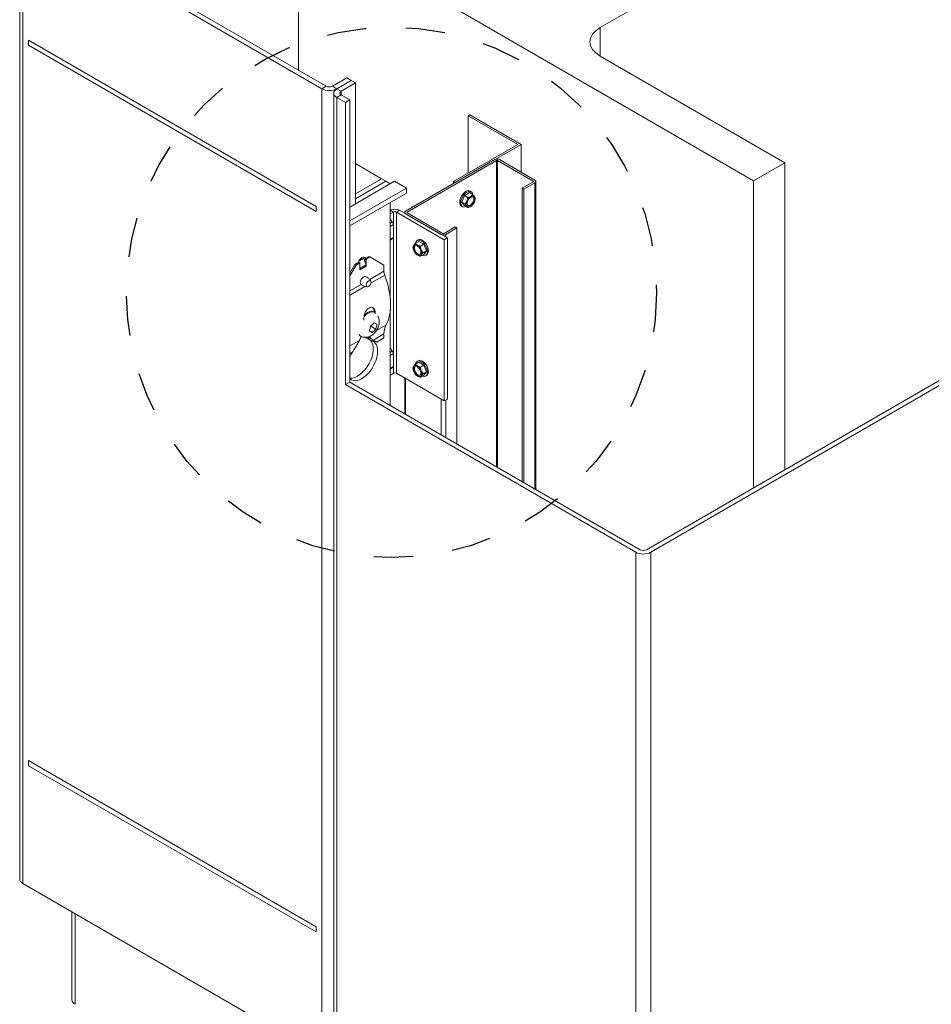
# Model space of a CAD drawing. Units: inches. Extents: x 3 to 104, y 3 to 12.
# Drawn here: x 22 to 24, y 7 to 9 of the extents above; entities that cross this region are included whole.
import ezdxf

# ---------------------------------------------------------------- set-up
doc = ezdxf.new("R2010")
doc.units = ezdxf.units.IN
doc.header["$MEASUREMENT"] = 0
doc.linetypes.add('PHANTOM', pattern=[2.5, 1.25, -0.25, 0.25, -0.25, 0.25, -0.25])
doc.layers.get('0').update_dxf_attribs({"linetype": 'CONTINUOUS'})
doc.layers.add('DETAIL', color=1, linetype='CONTINUOUS')
doc.layers.add('SECTION', color=253, linetype='PHANTOM')

# ---------------------------------------------------------------- blocks, each defined once
blk = doc.blocks.new('A$Cca2ea0e3')
at = {"color": 0, "linetype": 'Continuous', "lineweight": 0, "extrusion": (5.55112e-17, 0.816497, 0.57735)}
for p, q in [((-5.269, 15.238), (1.693, 19.257)), ((-17.035, -2.011), (-17.035, 17.585)), ((-16.972, 17.498), (-16.972, -2.098)), ((-16.972, 17.498), (-10.913, 13.999)), ((-10.824, 14.05), (-16.884, 17.549)), ((-11.385, 14.374), (-11.385, 17.462)), ((-11.385, 17.462), (-2.16, 12.136)), ((-5.269, 14.659), (-5.269, 15.238)), ((-11.026, 11.615), (-16.859, 14.983)), ((-16.859, 14.881), (-16.859, 14.983)), ((-16.859, 14.881), (-11.026, 11.513)), ((-1.529, 12.5), (-5.269, 14.659)), ((-10.407, 14.217), (-10.697, 14.05)), ((-10.608, 13.999), (-10.319, 14.166)), ((-10.319, 14.166), (-10.608, 13.999)), ((-10.319, 14.166), (-10.407, 14.217)), ((-10.23, 14.115), (-10.319, 14.166)), ((-10.824, 14.05), (-10.913, 13.999)), ((-10.913, 13.999), (-10.913, -5.597)), ((-10.697, 14.05), (-10.608, 13.999)), ((-10.52, 13.948), (-10.608, 13.999)), ((-10.52, 13.948), (-10.23, 14.115)), ((-10.23, 11.666), (-10.23, 14.115)), ((-10.671, -5.685), (-10.671, 13.911)), ((-10.52, 13.874), (-10.608, 13.823)), ((-10.608, 13.823), (-10.608, -5.773)), ((-10.608, 13.823), (-10.432, 13.721)), ((-10.52, 13.874), (-10.52, 13.948)), ((-10.343, 13.772), (-10.52, 13.874)), ((-10.432, 13.721), (-10.343, 13.772)), ((-10.343, 13.772), (-10.343, 8.057)), ((-10.432, 8.006), (-10.432, 13.721)), ((-7.912, 13.472), (-7.946, 13.453)), ((-7.946, 12.29), (-7.946, 13.453)), ((-7.946, 13.453), (-6.939, 12.871)), ((-6.871, 12.871), (-7.912, 13.472)), ((-6.939, 12.871), (-8.241, 12.119)), ((-8.207, 12.099), (-6.871, 12.871)), ((-6.871, 12.307), (-6.871, 12.871)), ((-10.23, 12.482), (-9.7, 12.176)), ((-7.405, 12.563), (-9.213, 11.519)), ((-9.179, 11.499), (-7.37, 12.543)), ((-7.37, 6.34), (-7.37, 12.543)), ((-7.348, 12.543), (-6.625, 12.126)), ((-7.348, 6.327), (-7.348, 12.543)), ((-6.591, 12.145), (-7.313, 12.563)), ((-2.16, 12.136), (-1.529, 12.5)), ((-1.529, 6.279), (-1.529, 12.5)), ((-9.7, 12.176), (-10.23, 11.87)), ((-10.23, 11.87), (-9.7, 12.176)), ((-9.7, 12.176), (-9.611, 12.125)), ((-10.343, 11.6), (-9.435, 12.125)), ((-10.343, 11.323), (-9.194, 11.986)), ((-9.611, 12.125), (-10.23, 11.768)), ((-10.23, 11.768), (-9.611, 12.125)), ((-9.523, 12.074), (-10.23, 11.666)), ((-9.611, 12.125), (-9.523, 12.074)), ((-9.435, 12.125), (-9.194, 11.986)), ((-9.194, 11.986), (-9.194, 11.884)), ((-8.241, 12.08), (-8.241, 12.119)), ((-8.241, 12.119), (-8.207, 12.099)), ((-6.625, 12.113), (-6.851, 11.982)), ((-6.851, 6.04), (-6.851, 11.982)), ((-6.851, 11.982), (-6.816, 11.962)), ((-6.816, 11.962), (-6.591, 12.093)), ((-6.625, 12.113), (-6.625, 12.126)), ((-6.591, 5.89), (-6.591, 12.093)), ((-6.572, 5.879), (-6.572, 12.119)), ((-2.16, 5.915), (-2.16, 12.136)), ((-9.194, 11.884), (-10.343, 11.221)), ((-8.073, 11.703), (-8.022, 11.835)), ((-8.022, 11.835), (-7.92, 11.894)), ((-8.022, 11.835), (-7.955, 11.796)), ((-7.92, 11.894), (-7.853, 11.855)), ((-7.884, 11.913), (-7.906, 11.925)), ((-6.816, 6.021), (-6.816, 11.962)), ((-11.026, 11.615), (-11.026, 11.513)), ((-9.523, 11.694), (-9.523, 9.733)), ((-8.058, 11.611), (-8.08, 11.624)), ((-8.073, 11.703), (-8.007, 11.664)), ((-8.022, 11.631), (-8.073, 11.703)), ((-8.022, 11.631), (-7.955, 11.592)), ((-9.52, 11.537), (-9.523, 11.535)), ((-9.523, 11.462), (-9.456, 11.5)), ((-9.456, 11.5), (-9.52, 11.537)), ((-9.456, 8.234), (-9.456, 11.5)), ((-9.399, 11.5), (-9.336, 11.537)), ((-9.399, 8.234), (-9.399, 11.5)), ((-9.399, 11.5), (-8.431, 10.941)), ((-8.367, 10.978), (-9.336, 11.537)), ((-9.232, 11.477), (-9.232, 11.493)), ((-9.213, 11.466), (-8.49, 11.049)), ((-9.179, 11.486), (-9.179, 11.499)), ((-8.456, 11.069), (-9.179, 11.486)), ((-10.343, 11.221), (-10.343, 11.323)), ((-9.507, 11.34), (-9.523, 11.331)), ((-9.482, 11.294), (-9.523, 11.27)), ((-9.523, 11.209), (-9.457, 11.247)), ((-9.457, 10.985), (-9.457, 11.247)), ((-8.207, 11.199), (-8.433, 11.069)), ((-8.399, 11.049), (-8.173, 11.179)), ((-8.173, 11.179), (-8.207, 11.199)), ((-8.173, 6.804), (-8.173, 11.179)), ((-9.457, 10.985), (-9.523, 10.947)), ((-8.367, 10.978), (-8.431, 10.941)), ((-8.399, 10.996), (-8.399, 11.049)), ((-8.367, 7.712), (-8.367, 10.978)), ((-9.523, 10.933), (-9.466, 10.966)), ((-8.945, 10.907), (-9.012, 10.868)), ((-8.945, 10.907), (-9.012, 10.868)), ((-8.981, 10.926), (-8.96, 10.939)), ((-8.981, 10.926), (-8.96, 10.939)), ((-8.945, 10.907), (-8.843, 10.848)), ((-8.945, 10.907), (-8.843, 10.848)), ((-8.843, 10.848), (-8.91, 10.809)), ((-8.843, 10.848), (-8.91, 10.809)), ((-8.843, 10.848), (-8.792, 10.716)), ((-8.843, 10.848), (-8.792, 10.716)), ((-8.431, 10.941), (-8.431, 7.675)), ((-9.957, 10.603), (-10.031, 10.56)), ((-9.935, 10.591), (-10.01, 10.548)), ((-9.957, 10.603), (-9.935, 10.591)), ((-9.935, 10.591), (-9.652, 10.428)), ((-8.843, 10.644), (-8.91, 10.605)), ((-8.843, 10.644), (-8.91, 10.605)), ((-8.792, 10.716), (-8.859, 10.678)), ((-8.792, 10.716), (-8.859, 10.678)), ((-8.792, 10.716), (-8.843, 10.644)), ((-8.792, 10.716), (-8.843, 10.644)), ((-8.807, 10.625), (-8.786, 10.637)), ((-8.807, 10.625), (-8.786, 10.637)), ((-10.239, 10.44), (-10.343, 10.26)), ((-10.343, 10.211), (-10.218, 10.428)), ((-10.164, 10.483), (-10.239, 10.44)), ((-10.218, 10.428), (-10.239, 10.44)), ((-10.143, 10.471), (-10.218, 10.428)), ((-10.143, 10.471), (-10.164, 10.483)), ((-10.162, 10.503), (-10.058, 10.563)), ((-10.154, 10.519), (-10.077, 10.563)), ((-10.143, 10.327), (-10.143, 10.471)), ((-10.143, 10.357), (-10.015, 10.431)), ((-10.01, 10.404), (-10.143, 10.328)), ((-10.077, 10.563), (-10.058, 10.563)), ((-10.058, 10.563), (-10.015, 10.431)), ((-10.031, 10.481), (-10.031, 10.56)), ((-10.031, 10.56), (-10.01, 10.548)), ((-10.01, 10.548), (-10.01, 10.404)), ((-10.01, 10.404), (-10.01, 10.404)), ((-10.01, 10.404), (-10.01, 10.404)), ((-10.01, 10.404), (-10.01, 10.404)), ((-9.652, 10.301), (-9.652, 10.428)), ((-10.143, 10.328), (-10.143, 10.328)), ((-10.143, 10.328), (-10.143, 10.327)), ((-10.143, 10.328), (-10.143, 10.327)), ((-10.143, 10.327), (-10.143, 10.327)), ((-9.94, 10.134), (-9.652, 10.301)), ((-9.914, 10.064), (-9.637, 10.224)), ((-10.343, 9.902), (-10.114, 10.034)), ((-10.343, 9.816), (-10.036, 9.994)), ((-10.033, 9.436), (-10.038, 9.438)), ((-9.831, 9.486), (-9.852, 9.498)), ((-9.523, 9.528), (-9.523, 7.583)), ((-9.919, 9.19), (-9.925, 9.184)), ((-9.918, 9.197), (-9.919, 9.19)), ((-9.814, 9.129), (-9.919, 9.19)), ((-9.804, 9.1), (-9.612, 9.21)), ((-4.333, 4.66), (3.647, 9.267)), ((3.735, 9.216), (-4.245, 4.609)), ((-9.889, 9.062), (-9.944, 9.094)), ((-9.866, 8.908), (-9.652, 9.031)), ((-9.652, 8.95), (-9.652, 9.031)), ((-10.343, 8.788), (-10.15, 8.9)), ((-10.032, 8.962), (-9.943, 8.911)), ((-9.914, 8.935), (-9.935, 8.948)), ((-9.914, 8.935), (-9.866, 8.908)), ((-9.866, 8.908), (-9.796, 8.867)), ((-9.652, 8.95), (-9.796, 8.867)), ((-10.343, 8.568), (-10.288, 8.664)), ((-10.343, 8.632), (-10.288, 8.664)), ((-9.507, 8.727), (-9.523, 8.718)), ((-9.523, 8.657), (-9.482, 8.68)), ((-9.523, 8.596), (-9.457, 8.634)), ((-9.457, 8.372), (-9.457, 8.634)), ((-8.945, 8.457), (-9.012, 8.419)), ((-8.945, 8.457), (-9.012, 8.419)), ((-8.981, 8.477), (-8.96, 8.489)), ((-8.981, 8.477), (-8.96, 8.489)), ((-8.945, 8.457), (-8.843, 8.399)), ((-8.945, 8.457), (-8.843, 8.399)), ((-8.843, 8.399), (-8.91, 8.36)), ((-8.843, 8.399), (-8.91, 8.36)), ((-8.843, 8.399), (-8.792, 8.267)), ((-8.843, 8.399), (-8.792, 8.267)), ((-9.457, 8.372), (-9.523, 8.334)), ((-9.523, 8.32), (-9.466, 8.354)), ((-9.456, 8.234), (-9.523, 8.196)), ((-8.431, 7.675), (-9.399, 8.234)), ((-8.843, 8.194), (-8.91, 8.156)), ((-8.843, 8.194), (-8.91, 8.156)), ((-8.792, 8.267), (-8.859, 8.228)), ((-8.792, 8.267), (-8.859, 8.228)), ((-8.792, 8.267), (-8.843, 8.194)), ((-8.792, 8.267), (-8.843, 8.194)), ((-8.807, 8.175), (-8.786, 8.188)), ((-8.807, 8.175), (-8.786, 8.188)), ((-10.432, 8.006), (-10.343, 8.057)), ((-4.549, 4.609), (-10.432, 8.006)), ((-10.343, 8.057), (-4.46, 4.66)), ((-9.232, 7.415), (-9.232, 8.138)), ((-9.213, 7.404), (-9.213, 8.127)), ((-8.49, 6.987), (-8.49, 7.709)), ((-8.367, 7.712), (-8.431, 7.675)), ((-8.399, 6.934), (-8.399, 7.694)), ((-4.549, 4.609), (-4.549, -9.271)), ((-4.245, 4.609), (-4.245, -9.271)), ((-11.026, -2.98), (-16.859, 0.388)), ((-16.859, 0.286), (-16.859, 0.388)), ((-16.859, 0.286), (-11.026, -3.082)), ((-16.972, -2.098), (-10.913, -5.597)), ((-15.975, -4.46), (-15.975, -2.674)), ((-15.912, -2.711), (-15.912, -4.548)), ((-11.026, -2.98), (-11.026, -3.082))]:
    blk.add_line(p, q, dxfattribs=at)
at = {"color": 0, "linetype": 'Continuous', "lineweight": 0, "extrusion": (1.89995e-16, 1.11022e-16, -1)}
blk.add_arc((8.019, 11.789), 0.217, 210.0001, 225, dxfattribs=at)
at = {"color": 0, "linetype": 'Continuous', "lineweight": 0, "extrusion": (2.34618e-17, 1.66533e-16, -1)}
blk.add_arc((8.847, 10.803), 0.217, 315, 330.0001, dxfattribs=at)
blk.add_arc((8.847, 10.803), 0.217, 315, 330.0001, dxfattribs=at)
at = {"color": 0, "linetype": 'Continuous', "lineweight": 0, "extrusion": (7.8973e-17, 2.22045e-16, -1)}
blk.add_arc((8.847, 8.353), 0.217, 315, 330.0001, dxfattribs=at)
blk.add_arc((8.847, 8.353), 0.217, 315, 330.0001, dxfattribs=at)
at = {"color": 0, "linetype": 'Continuous', "lineweight": 0, "extrusion": (2.26067e-17, -1.66533e-16, -1)}
blk.add_ellipse((-4.767, 14.948), major_axis=(-0.709, 0), ratio=0.57735, start_param=-0.785396, end_param=0.7854, dxfattribs=at)
at = {"color": 0, "linetype": 'Continuous', "lineweight": 0}
for centre, major_axis, ratio, start_param, end_param in [((-10.761, 14.087), (0.215, 0), 0.57735, -2.356196, -0.7854), ((-10.456, 13.911), (-0.215, 0), 0.57735, -0.7854, 0.785396), ((-7.359, 12.536), (-0.0645, 0), 0.57735, -2.356196, -0.7854), ((-6.636, 12.119), (0.0645, 0), 0.57735, -0.7854, 0.785396), ((-7.894, 11.717), (-0.063, -0.108), 0.577352, -2.356194, -1.308997), ((-8.095, 11.796), (0.016, 0.176), 0.788674, -1.921675, -1.50114), ((-8.019, 11.891), (0.177, 0), 0.57735, -1.205934, -0.7854), ((-7.901, 11.722), (0.05, 0.0866), 0.577352, -2.356194, -0.07786), ((-8.019, 11.891), (0.177, 0), 0.57735, -0.7854, -0.364866), ((-7.894, 11.717), (0.063, 0.108), 0.577352, -0.261799, 0.785398), ((-7.894, 11.717), (0.063, 0.108), 0.577352, -1.308997, -0.261799), ((-8.095, 11.796), (0.016, 0.176), 0.788674, -2.342209, -1.921675), ((-8.095, 11.694), (-0.138, 0.111), 0.211325, -2.509677, -2.089142), ((-7.894, 11.717), (-0.063, -0.108), 0.577352, -1.308997, -0.261799), ((-7.894, 11.717), (-0.063, -0.108), 0.577352, -0.261799, 0.785398), ((-8.095, 11.694), (0.138, -0.111), 0.211325, 0.211382, 0.631916), ((-7.901, 11.722), (-0.05, -0.0866), 0.577352, 0.07786, 0.785398), ((-7.894, 11.717), (0.063, 0.108), 0.577352, -2.356194, -1.308997), ((-9.428, 11.484), (-0.13, 0), 0.57735, -2.356196, -0.7854), ((-9.167, 11.493), (-0.0645, 0), 0.57735, -0.7854, 0.785396), ((-9.486, 11.263), (-0.02, 0.0346), 0.57735, -2.356193, -0.910724), ((-9.486, 11.001), (0.02, -0.0346), 0.57735, 0, 0.7854), ((-8.444, 11.075), (0.0645, 0), 0.57735, -2.356196, -0.7854), ((-8.972, 10.731), (-0.062, 0.108), 0.57735, 0.261801, 1.308999), ((-8.972, 10.731), (-0.062, 0.108), 0.57735, 0.261801, 1.308999), ((-8.972, 10.731), (-0.062, 0.108), 0.57735, -0.785396, 0.261801), ((-8.972, 10.731), (-0.062, 0.108), 0.57735, -0.785396, 0.261801), ((-8.964, 10.735), (-0.05, 0.0866), 0.57735, 0.077861, 2.356196), ((-8.964, 10.735), (-0.05, 0.0866), 0.57735, 0.077861, 2.356196), ((-8.847, 10.905), (-0.177, 0), 0.57735, 0.364862, 0.785396), ((-8.847, 10.905), (-0.177, 0), 0.57735, 0.364862, 0.785396), ((-8.847, 10.905), (0.177, 0), 0.57735, -2.356196, -1.935662), ((-8.972, 10.731), (-0.062, 0.108), 0.57735, -1.832594, -0.785396), ((-8.847, 10.905), (0.177, 0), 0.57735, -2.356196, -1.935662), ((-8.972, 10.731), (-0.062, 0.108), 0.57735, -1.832594, -0.785396), ((-8.771, 10.81), (0.016, -0.176), 0.788676, -1.640453, -1.219919), ((-8.771, 10.81), (0.016, -0.176), 0.788676, -1.640453, -1.219919), ((-10.186, 10.54), (0.055, 0.0953), 0.577352, -1.238461, -0.933198), ((-8.972, 10.731), (0.062, -0.108), 0.57735, -1.832594, -0.785396), ((-8.972, 10.731), (0.062, -0.108), 0.57735, -1.832594, -0.785396), ((-8.972, 10.731), (0.062, -0.108), 0.57735, -0.785396, 0.261801), ((-8.972, 10.731), (0.062, -0.108), 0.57735, -0.785396, 0.261801), ((-8.964, 10.735), (0.05, -0.0866), 0.57735, -0.785396, -0.077861), ((-8.964, 10.735), (0.05, -0.0866), 0.57735, -0.785396, -0.077861), ((-8.771, 10.707), (-0.138, -0.111), 0.211326, -0.631914, -0.211379), ((-8.771, 10.707), (-0.138, -0.111), 0.211326, -0.631914, -0.211379), ((-8.771, 10.81), (0.016, -0.176), 0.788676, -1.219919, -0.799384), ((-8.972, 10.731), (0.062, -0.108), 0.57735, 0.261801, 1.308999), ((-8.771, 10.81), (0.016, -0.176), 0.788676, -1.219919, -0.799384), ((-8.972, 10.731), (0.062, -0.108), 0.57735, 0.261801, 1.308999), ((-8.771, 10.707), (-0.138, -0.111), 0.211326, -1.052448, -0.631914), ((-8.771, 10.707), (-0.138, -0.111), 0.211326, -1.052448, -0.631914), ((-10.192, 10.356), (-0.0345, 0.0598), 0.57735, -2.356193, -2.280035), ((-10.068, 10.112), (0.0454, 0.0786), 0.577352, 0.116935, 3.024658), ((-10.459, 10.171), (0.665, -1.152), 0.57735, 0.335612, 1.292619), ((-9.961, 10.051), (0.0347, 0.06), 0.577352, -0.785398, 5.497787), ((-10.77, 9.992), (-0.65, 1.126), 0.57735, -2.352772, -2.32157), ((-10.997, 9.861), (-0.665, 1.152), 0.57735, -2.364924, -2.322352), ((-10.997, 9.861), (0.665, -1.152), 0.57735, 0.335612, 0.43391), ((-10.186, 8.547), (-0.225, -0.39), 0.577352, 0.269476, 2.943889), ((-9.843, 9.085), (-0.1, -0.173), 0.577352, -0.564271, 0.198422), ((-9.479, 8.711), (-0.02, 0.0346), 0.57735, 0.7854, 2.230868), ((-9.486, 8.65), (-0.02, 0.0346), 0.57735, -2.356193, -0.910724), ((-8.972, 8.281), (-0.062, 0.108), 0.57735, -0.785396, 0.261801), ((-8.972, 8.281), (-0.062, 0.108), 0.57735, -0.785396, 0.261801), ((-8.847, 8.455), (-0.177, 0), 0.57735, 0.364862, 0.785396), ((-8.847, 8.455), (-0.177, 0), 0.57735, 0.364862, 0.785396), ((-8.847, 8.455), (0.177, 0), 0.57735, -2.356196, -1.935662), ((-8.972, 8.281), (-0.062, 0.108), 0.57735, -1.832594, -0.785396), ((-8.847, 8.455), (0.177, 0), 0.57735, -2.356196, -1.935662), ((-8.972, 8.281), (-0.062, 0.108), 0.57735, -1.832594, -0.785396), ((-9.486, 8.388), (0.02, -0.0346), 0.57735, 0, 0.7854), ((-9.428, 8.218), (-0.04, 0), 0.57735, -2.356196, -0.7854), ((-8.972, 8.281), (-0.062, 0.108), 0.57735, 0.261801, 1.308999), ((-8.972, 8.281), (-0.062, 0.108), 0.57735, 0.261801, 1.308999), ((-8.972, 8.281), (0.062, -0.108), 0.57735, -1.832594, -0.785396), ((-8.972, 8.281), (0.062, -0.108), 0.57735, -1.832594, -0.785396), ((-8.964, 8.286), (-0.05, 0.0866), 0.57735, 0.077861, 2.356196), ((-8.964, 8.286), (-0.05, 0.0866), 0.57735, 0.077861, 2.356196), ((-8.972, 8.281), (0.062, -0.108), 0.57735, -0.785396, 0.261801), ((-8.972, 8.281), (0.062, -0.108), 0.57735, -0.785396, 0.261801), ((-8.964, 8.286), (0.05, -0.0866), 0.57735, -0.785396, -0.077861), ((-8.964, 8.286), (0.05, -0.0866), 0.57735, -0.785396, -0.077861), ((-8.771, 8.36), (0.016, -0.176), 0.788676, -1.640453, -1.219919), ((-8.771, 8.36), (0.016, -0.176), 0.788676, -1.640453, -1.219919), ((-8.771, 8.258), (-0.138, -0.111), 0.211326, -0.631914, -0.211379), ((-8.771, 8.258), (-0.138, -0.111), 0.211326, -0.631914, -0.211379), ((-8.771, 8.36), (0.016, -0.176), 0.788676, -1.219919, -0.799384), ((-8.972, 8.281), (0.062, -0.108), 0.57735, 0.261801, 1.308999), ((-8.771, 8.36), (0.016, -0.176), 0.788676, -1.219919, -0.799384), ((-8.972, 8.281), (0.062, -0.108), 0.57735, 0.261801, 1.308999), ((-8.771, 8.258), (-0.138, -0.111), 0.211326, -1.052448, -0.631914), ((-8.771, 8.258), (-0.138, -0.111), 0.211326, -1.052448, -0.631914), ((-4.397, 4.697), (0.09, 0), 0.57735, -2.356196, -0.7854), ((-16.82, -2.011), (-0.215, 0), 0.57735, 0, 0.785396), ((-15.76, -4.46), (-0.215, 0), 0.57735, 0, 0.785396)]:
    blk.add_ellipse(centre, major_axis=major_axis, ratio=ratio, start_param=start_param, end_param=end_param, dxfattribs=at)
at = {"color": 0, "linetype": 'Continuous', "lineweight": 0, "extrusion": (-4.38153e-17, -1.11022e-16, -1)}
blk.add_ellipse((-10.761, 14.087), major_axis=(-0.09, 0), ratio=0.57735, start_param=-2.356193, end_param=-0.785396, dxfattribs=at)
at = {"color": 0, "linetype": 'Continuous', "lineweight": 0, "extrusion": (6.67695e-17, -1.66533e-16, -1)}
blk.add_ellipse((-10.456, 13.911), major_axis=(-0.09, 0), ratio=0.57735, start_param=-0.785396, end_param=0.7854, dxfattribs=at)
at = {"color": 0, "linetype": 'Continuous', "lineweight": 0, "extrusion": (-3.62134e-17, 1.66533e-16, -1)}
for centre, major_axis in [((-7.359, 12.536), (0.0161, 0)), ((-8.444, 11.075), (-0.0161, 0))]:
    blk.add_ellipse(centre, major_axis=major_axis, ratio=0.57735, start_param=-2.356193, end_param=-0.785396, dxfattribs=at)
at = {"color": 0, "linetype": 'Continuous', "lineweight": 0, "extrusion": (-4.88776e-17, 1.11022e-16, -1)}
blk.add_ellipse((-6.636, 12.119), major_axis=(0.0161, 0), ratio=0.57735, start_param=-0.785396, end_param=0.7854, dxfattribs=at)
at = {"color": 0, "linetype": 'Continuous', "lineweight": 0, "extrusion": (3.14742e-17, 1.10026e-16, -1)}
blk.add_ellipse((-7.993, 11.775), major_axis=(0.087, 0.151), ratio=0.577352, start_param=-2.356194, end_param=0, dxfattribs=at)
at = {"color": 0, "linetype": 'Continuous', "lineweight": 0, "extrusion": (-1.57103e-16, 2.83e-16, -1)}
blk.add_ellipse((-7.971, 11.762), major_axis=(0.087, 0.151), ratio=0.577352, start_param=-2.356194, end_param=0.656833, dxfattribs=at)
at = {"color": 0, "linetype": 'Continuous', "lineweight": 0, "extrusion": (-1.64541e-16, 1.59097e-16, -1)}
blk.add_ellipse((-7.894, 11.717), major_axis=(0.05, 0.0866), ratio=0.577352, start_param=-3.926991, end_param=2.356194, dxfattribs=at)
at = {"color": 0, "linetype": 'Continuous', "lineweight": 0, "extrusion": (3.74083e-16, 5.53966e-16, -1)}
blk.add_ellipse((-7.942, 11.885), major_axis=(0.138, -0.111), ratio=0.211325, start_param=-1.05245, end_param=-0.631916, dxfattribs=at)
at = {"color": 0, "linetype": 'Continuous', "lineweight": 0, "extrusion": (3.91056e-16, 3.97877e-16, -1)}
blk.add_ellipse((-7.942, 11.885), major_axis=(0.138, -0.111), ratio=0.211325, start_param=-0.631916, end_param=-0.211382, dxfattribs=at)
at = {"color": 0, "linetype": 'Continuous', "lineweight": 0, "extrusion": (1.58962e-16, -1.41982e-17, -1)}
blk.add_ellipse((-7.942, 11.782), major_axis=(-0.016, -0.176), ratio=0.788674, start_param=-1.640452, end_param=-1.219918, dxfattribs=at)
at = {"color": 0, "linetype": 'Continuous', "lineweight": 0, "extrusion": (3.51928e-17, 1.71978e-16, -1)}
blk.add_ellipse((-7.993, 11.775), major_axis=(-0.087, -0.151), ratio=0.577352, start_param=0, end_param=0.785398, dxfattribs=at)
at = {"color": 0, "linetype": 'Continuous', "lineweight": 0, "extrusion": (-1.16466e-16, 1.31341e-16, -1)}
blk.add_ellipse((-7.971, 11.762), major_axis=(-0.087, -0.151), ratio=0.577352, start_param=-0.641397, end_param=0.785398, dxfattribs=at)
at = {"color": 0, "linetype": 'Continuous', "lineweight": 0, "extrusion": (8.59308e-17, -1.66533e-16, -1)}
blk.add_ellipse((-8.019, 11.687), major_axis=(-0.177, 0), ratio=0.57735, start_param=-2.356193, end_param=-1.935658, dxfattribs=at)
at = {"color": 0, "linetype": 'Continuous', "lineweight": 0, "extrusion": (-7.83134e-17, -1.66533e-16, -1)}
blk.add_ellipse((-8.019, 11.687), major_axis=(-0.177, 0), ratio=0.57735, start_param=-2.617995, end_param=-2.356193, dxfattribs=at)
at = {"color": 0, "linetype": 'Continuous', "lineweight": 0, "extrusion": (4.64068e-17, 5.15872e-17, -1)}
blk.add_ellipse((-7.942, 11.782), major_axis=(-0.016, -0.176), ratio=0.788674, start_param=-1.219918, end_param=-1.136271, dxfattribs=at)
at = {"color": 0, "linetype": 'Continuous', "lineweight": 0, "extrusion": (3.13003e-17, 5.55112e-17, -1)}
blk.add_ellipse((-9.428, 11.484), major_axis=(0.04, 0), ratio=0.57735, start_param=-2.356193, end_param=-0.785396, dxfattribs=at)
at = {"color": 0, "linetype": 'Continuous', "lineweight": 0, "extrusion": (-3.33414e-17, -5.55112e-17, -1)}
blk.add_ellipse((-9.167, 11.493), major_axis=(-0.0161, 0), ratio=0.57735, start_param=-0.785396, end_param=0.7854, dxfattribs=at)
at = {"color": 0, "linetype": 'Continuous', "lineweight": 0, "extrusion": (1.36786e-16, 2.0717e-16, -1)}
blk.add_ellipse((-9.479, 11.324), major_axis=(-0.02, 0.0346), ratio=0.57735, start_param=-2.230868, end_param=-0.7854, dxfattribs=at)
at = {"color": 0, "linetype": 'Continuous', "lineweight": 0, "extrusion": (-4.43639e-16, 6.40498e-16, -1)}
blk.add_ellipse((-8.924, 10.898), major_axis=(-0.138, -0.111), ratio=0.211326, start_param=0.211379, end_param=0.631914, dxfattribs=at)
blk.add_ellipse((-8.924, 10.898), major_axis=(-0.138, -0.111), ratio=0.211326, start_param=0.211379, end_param=0.631914, dxfattribs=at)
at = {"color": 0, "linetype": 'Continuous', "lineweight": 0, "extrusion": (-1.17493e-16, -1.04941e-17, -1)}
blk.add_ellipse((-8.924, 10.796), major_axis=(-0.016, 0.176), ratio=0.788676, start_param=-1.921674, end_param=-1.50114, dxfattribs=at)
blk.add_ellipse((-8.924, 10.796), major_axis=(-0.016, 0.176), ratio=0.788676, start_param=-1.921674, end_param=-1.50114, dxfattribs=at)
at = {"color": 0, "linetype": 'Continuous', "lineweight": 0, "extrusion": (0, 0, -1)}
blk.add_ellipse((-8.924, 10.898), major_axis=(0.138, 0.111), ratio=0.211326, start_param=-2.509679, end_param=-2.089145, dxfattribs=at)
blk.add_ellipse((-8.924, 10.898), major_axis=(0.138, 0.111), ratio=0.211326, start_param=-2.509679, end_param=-2.089145, dxfattribs=at)
at = {"color": 0, "linetype": 'Continuous', "lineweight": 0, "extrusion": (1.64541e-16, 1.59096e-16, -1)}
for centre in [(-8.972, 10.731), (-8.972, 10.731), (-8.972, 8.281), (-8.972, 8.281)]:
    blk.add_ellipse(centre, major_axis=(0.05, -0.0866), ratio=0.57735, start_param=-5.497789, end_param=0.785396, dxfattribs=at)
at = {"color": 0, "linetype": 'Continuous', "lineweight": 0, "extrusion": (4.43557e-17, 8.97073e-17, -1)}
blk.add_ellipse((-8.894, 10.775), major_axis=(-0.087, 0.151), ratio=0.57735, start_param=-0.65683, end_param=3.782989, dxfattribs=at)
blk.add_ellipse((-8.894, 10.775), major_axis=(-0.087, 0.151), ratio=0.57735, start_param=-0.65683, end_param=3.782989, dxfattribs=at)
at = {"color": 0, "linetype": 'Continuous', "lineweight": 0, "extrusion": (-2.77555e-17, 4.80741e-17, -1)}
blk.add_ellipse((-8.873, 10.788), major_axis=(-0.087, 0.151), ratio=0.57735, start_param=0, end_param=3.141593, dxfattribs=at)
blk.add_ellipse((-8.873, 10.788), major_axis=(-0.087, 0.151), ratio=0.57735, start_param=0, end_param=3.141593, dxfattribs=at)
at = {"color": 0, "linetype": 'Continuous', "lineweight": 0, "extrusion": (-2.12615e-16, 1.86852e-16, -1)}
blk.add_ellipse((-10.098, 10.489), major_axis=(0.055, 0.0953), ratio=0.577352, start_param=-1.984026, end_param=-0.785398, dxfattribs=at)
at = {"color": 0, "linetype": 'Continuous', "lineweight": 0, "extrusion": (-1.68259e-16, 9.71447e-17, -1)}
for centre, major_axis, start_param, end_param in [((-10.098, 10.489), (0.055, 0.0953), -0.785398, 0.41323), ((-10.098, 9.293), (0.08, 0.139), -0.276368, -0.159588)]:
    blk.add_ellipse(centre, major_axis=major_axis, ratio=0.577352, start_param=start_param, end_param=end_param, dxfattribs=at)
at = {"color": 0, "linetype": 'Continuous', "lineweight": 0, "extrusion": (-1.38228e-17, -1.2346e-18, -1)}
blk.add_ellipse((-8.924, 10.796), major_axis=(-0.016, 0.176), ratio=0.788676, start_param=-2.005309, end_param=-1.921674, dxfattribs=at)
blk.add_ellipse((-8.924, 10.796), major_axis=(-0.016, 0.176), ratio=0.788676, start_param=-2.005309, end_param=-1.921674, dxfattribs=at)
at = {"color": 0, "linetype": 'Continuous', "lineweight": 0, "extrusion": (-9.24446e-33, -1.66533e-16, -1)}
blk.add_ellipse((-8.847, 10.701), major_axis=(-0.177, 0), ratio=0.57735, start_param=-0.785396, end_param=-0.523598, dxfattribs=at)
blk.add_ellipse((-8.847, 10.701), major_axis=(-0.177, 0), ratio=0.57735, start_param=-0.785396, end_param=-0.523598, dxfattribs=at)
at = {"color": 0, "linetype": 'Continuous', "lineweight": 0, "extrusion": (-2.26623e-17, -2.77556e-16, -1)}
blk.add_ellipse((-8.847, 10.701), major_axis=(-0.177, 0), ratio=0.57735, start_param=-1.205931, end_param=-0.785396, dxfattribs=at)
blk.add_ellipse((-8.847, 10.701), major_axis=(-0.177, 0), ratio=0.57735, start_param=-1.205931, end_param=-0.785396, dxfattribs=at)
at = {"color": 0, "linetype": 'Continuous', "lineweight": 0, "extrusion": (-3.14739e-17, 1.10026e-16, -1)}
blk.add_ellipse((-10.059, 10.432), major_axis=(0.0345, -0.0598), ratio=0.57735, start_param=-1.221732, end_param=-0.7854, dxfattribs=at)
at = {"color": 0, "linetype": 'Continuous', "lineweight": 0, "extrusion": (-3.71841e-18, 6.19519e-17, -1)}
blk.add_ellipse((-9.532, 10.231), major_axis=(-0.085, 0.148), ratio=0.57735, start_param=-1.292619, end_param=-0.7854, dxfattribs=at)
at = {"color": 0, "linetype": 'Continuous', "lineweight": 0, "extrusion": (-6.46738e-17, 1.65537e-16, -1)}
blk.add_ellipse((-9.974, 9.221), major_axis=(0.14, 0.243), ratio=0.577352, start_param=-1.208625, end_param=-0.115667, dxfattribs=at)
at = {"color": 0, "linetype": 'Continuous', "lineweight": 0, "extrusion": (7.21112e-17, 4.16332e-17, -1)}
blk.add_ellipse((-10.77, 9.992), major_axis=(0.665, -1.152), ratio=0.57735, start_param=-0.819241, end_param=-0.776669, dxfattribs=at)
at = {"color": 0, "linetype": 'Continuous', "lineweight": 0, "extrusion": (2.03187e-17, 7.58296e-17, -1)}
blk.add_ellipse((-9.249, 8.798), major_axis=(-0.285, 0.494), ratio=0.57735, start_param=-0.7854, end_param=-0.335612, dxfattribs=at)
at = {"color": 0, "linetype": 'Continuous', "lineweight": 0, "extrusion": (-2.03184e-17, 7.58297e-17, -1)}
blk.add_ellipse((-9.974, 9.221), major_axis=(-0.14, -0.243), ratio=0.577352, start_param=-0.183605, end_param=0.347708, dxfattribs=at)
at = {"color": 0, "linetype": 'Continuous', "lineweight": 0, "extrusion": (9.98667e-17, 6.4406e-18, -1)}
blk.add_ellipse((-10.098, 8.496), major_axis=(0.225, 0.39), ratio=0.577352, start_param=-0.198422, end_param=3.236783, dxfattribs=at)
at = {"color": 0, "linetype": 'Continuous', "lineweight": 0, "extrusion": (1.40504e-16, 1.45218e-16, -1)}
blk.add_ellipse((-9.787, 8.488), major_axis=(-0.285, 0.494), ratio=0.57735, start_param=-0.365858, end_param=-0.335612, dxfattribs=at)
at = {"color": 0, "linetype": 'Continuous', "lineweight": 0, "extrusion": (-4.06368e-17, 1.51659e-16, -1)}
blk.add_ellipse((-9.932, 9.136), major_axis=(-0.1, -0.173), ratio=0.577352, start_param=0, end_param=0.004601, dxfattribs=at)
at = {"color": 0, "linetype": 'Continuous', "lineweight": 0, "extrusion": (-1.65998e-17, 1.37782e-16, -1)}
blk.add_ellipse((-9.885, 8.431), major_axis=(0.403, 0.698), ratio=0.57735, start_param=-1.570796, end_param=-1.443472, dxfattribs=at)
at = {"color": 0, "linetype": 'Continuous', "lineweight": 0, "extrusion": (-3.91055e-16, 3.97878e-16, -1)}
blk.add_ellipse((-8.924, 8.448), major_axis=(0.138, 0.111), ratio=0.211326, start_param=-2.509679, end_param=-2.089145, dxfattribs=at)
blk.add_ellipse((-8.924, 8.448), major_axis=(0.138, 0.111), ratio=0.211326, start_param=-2.509679, end_param=-2.089145, dxfattribs=at)
at = {"color": 0, "linetype": 'Continuous', "lineweight": 0, "extrusion": (1.60823e-16, 2.21048e-16, -1)}
blk.add_ellipse((-8.894, 8.326), major_axis=(-0.087, 0.151), ratio=0.57735, start_param=-0.65683, end_param=3.782989, dxfattribs=at)
blk.add_ellipse((-8.894, 8.326), major_axis=(-0.087, 0.151), ratio=0.57735, start_param=-0.65683, end_param=3.782989, dxfattribs=at)
at = {"color": 0, "linetype": 'Continuous', "lineweight": 0, "extrusion": (4.06373e-17, 1.51659e-16, -1)}
blk.add_ellipse((-8.873, 8.339), major_axis=(-0.087, 0.151), ratio=0.57735, start_param=0, end_param=3.141593, dxfattribs=at)
blk.add_ellipse((-8.873, 8.339), major_axis=(-0.087, 0.151), ratio=0.57735, start_param=0, end_param=3.141593, dxfattribs=at)
at = {"color": 0, "linetype": 'Continuous', "lineweight": 0, "extrusion": (-1.04337e-16, 1.29797e-16, -1)}
blk.add_ellipse((-8.924, 8.448), major_axis=(-0.138, -0.111), ratio=0.211326, start_param=0.211379, end_param=0.631914, dxfattribs=at)
blk.add_ellipse((-8.924, 8.448), major_axis=(-0.138, -0.111), ratio=0.211326, start_param=0.211379, end_param=0.631914, dxfattribs=at)
at = {"color": 0, "linetype": 'Continuous', "lineweight": 0, "extrusion": (-1.77723e-16, 3.98585e-17, -1)}
blk.add_ellipse((-8.924, 8.346), major_axis=(-0.016, 0.176), ratio=0.788676, start_param=-1.921674, end_param=-1.50114, dxfattribs=at)
blk.add_ellipse((-8.924, 8.346), major_axis=(-0.016, 0.176), ratio=0.788676, start_param=-1.921674, end_param=-1.50114, dxfattribs=at)
at = {"color": 0, "linetype": 'Continuous', "lineweight": 0, "extrusion": (6.91138e-18, 6.17301e-19, -1)}
blk.add_ellipse((-8.924, 8.346), major_axis=(-0.016, 0.176), ratio=0.788676, start_param=-2.005309, end_param=-1.921674, dxfattribs=at)
blk.add_ellipse((-8.924, 8.346), major_axis=(-0.016, 0.176), ratio=0.788676, start_param=-2.005309, end_param=-1.921674, dxfattribs=at)
at = {"color": 0, "linetype": 'Continuous', "lineweight": 0, "extrusion": (-1.56347e-16, -5.55112e-17, -1)}
blk.add_ellipse((-8.847, 8.251), major_axis=(-0.177, 0), ratio=0.57735, start_param=-0.785396, end_param=-0.523598, dxfattribs=at)
blk.add_ellipse((-8.847, 8.251), major_axis=(-0.177, 0), ratio=0.57735, start_param=-0.785396, end_param=-0.523598, dxfattribs=at)
at = {"color": 0, "linetype": 'Continuous', "lineweight": 0, "extrusion": (-7.70288e-17, 5.55112e-17, -1)}
blk.add_ellipse((-8.847, 8.251), major_axis=(-0.177, 0), ratio=0.57735, start_param=-1.205931, end_param=-0.785396, dxfattribs=at)
blk.add_ellipse((-8.847, 8.251), major_axis=(-0.177, 0), ratio=0.57735, start_param=-1.205931, end_param=-0.785396, dxfattribs=at)
at = {"color": 0, "linetype": 'Continuous', "lineweight": 0, "extrusion": (7.42638e-18, 1.66533e-16, -1)}
blk.add_ellipse((-4.397, 4.697), major_axis=(-0.215, 0), ratio=0.57735, start_param=-2.356193, end_param=-0.785396, dxfattribs=at)
at = {"color": 0, "linetype": 'Continuous', "lineweight": 0}
for points, knots in [([(-9.917, 10.1), (-9.921, 10.107), (-9.925, 10.115), (-9.936, 10.129), (-9.942, 10.136), (-9.956, 10.151), (-9.963, 10.158), (-9.98, 10.17), (-9.989, 10.176), (-10.008, 10.186), (-10.018, 10.19), (-10.028, 10.193)], [0.4393992, 0.4393992, 0.4393992, 0.4393992, 0.531986, 0.531986, 0.6245728, 0.6245728, 0.7171596, 0.7171596, 0.8097464, 0.8097464, 0.9023332, 0.9023332, 0.9023332, 0.9023332]), ([(-10.118, 10.037), (-10.11, 10.03), (-10.102, 10.024), (-10.084, 10.012), (-10.074, 10.007), (-10.055, 9.999), (-10.045, 9.996), (-10.026, 9.991), (-10.016, 9.989), (-9.999, 9.987), (-9.99, 9.987), (-9.982, 9.988)], [3.8100557, 3.8100557, 3.8100557, 3.8100557, 3.9026426, 3.9026426, 3.9952294, 3.9952294, 4.0878162, 4.0878162, 4.180403, 4.180403, 4.2729898, 4.2729898, 4.2729898, 4.2729898]), ([(-10.086, 8.968), (-10.062, 8.963), (-10.038, 8.962), (-9.99, 8.966), (-9.967, 8.972), (-9.92, 8.99), (-9.898, 9.004), (-9.854, 9.037), (-9.833, 9.059), (-9.797, 9.108), (-9.781, 9.135), (-9.758, 9.195), (-9.75, 9.228), (-9.747, 9.296), (-9.75, 9.331), (-9.768, 9.377), (-9.771, 9.385), (-9.775, 9.393)], [4.110596, 4.110596, 4.110596, 4.110596, 4.310839, 4.310839, 4.551703, 4.551703, 4.869752, 4.869752, 5.292231, 5.292231, 5.764163, 5.764163, 6.23411, 6.23411, 6.625583, 6.625583, 6.707815, 6.707815, 6.707815, 6.707815]), ([(-10.057, 9.355), (-10.057, 9.372), (-10.055, 9.391), (-10.046, 9.432), (-10.039, 9.452), (-10.021, 9.488), (-10.009, 9.506), (-9.983, 9.537), (-9.969, 9.549), (-9.954, 9.557), (-9.94, 9.565), (-9.925, 9.571), (-9.895, 9.572), (-9.881, 9.569), (-9.859, 9.556), (-9.849, 9.546), (-9.835, 9.519), (-9.831, 9.502), (-9.831, 9.486)], [-0.613698, -0.613698, -0.613698, -0.613698, -0.460116, -0.460116, -0.306535, -0.306535, -0.153267, -0.153267, 0, 0, 0, 0.153267, 0.153267, 0.306535, 0.306535, 0.460116, 0.460116, 0.613698, 0.613698, 0.613698, 0.613698]), ([(-10.047, 9.424), (-10.034, 9.436), (-10.019, 9.446), (-9.982, 9.469), (-9.958, 9.478), (-9.912, 9.487), (-9.889, 9.487), (-9.862, 9.479), (-9.857, 9.477), (-9.851, 9.474)], [4.4756088, 4.4756088, 4.4756088, 4.4756088, 4.6956406, 4.6956406, 5.0393758, 5.0393758, 5.3549167, 5.3549167, 5.4401649, 5.4401649, 5.4401649, 5.4401649]), ([(-9.852, 9.498), (-9.852, 9.515), (-9.856, 9.531), (-9.868, 9.554), (-9.874, 9.561), (-9.881, 9.568)], [-0.613762, -0.613762, -0.613762, -0.613762, -0.4601571, -0.4601571, -0.3546139, -0.3546139, -0.3546139, -0.3546139]), ([(-9.944, 9.094), (-9.94, 9.11), (-9.936, 9.127), (-9.93, 9.158), (-9.927, 9.175), (-9.924, 9.192)], [1.6917995, 1.6917995, 1.6917995, 1.6917995, 1.8244188, 1.8244188, 1.9570382, 1.9570382, 1.9570382, 1.9570382]), ([(-9.924, 9.192), (-9.91, 9.203), (-9.898, 9.214), (-9.874, 9.235), (-9.861, 9.247), (-9.849, 9.259)], [1.6917995, 1.6917995, 1.6917995, 1.6917995, 1.8244188, 1.8244188, 1.9570382, 1.9570382, 1.9570382, 1.9570382]), ([(-9.849, 9.259), (-9.839, 9.253), (-9.83, 9.247), (-9.812, 9.237), (-9.803, 9.232), (-9.794, 9.227)], [1.6917995, 1.6917995, 1.6917995, 1.6917995, 1.8244188, 1.8244188, 1.9570382, 1.9570382, 1.9570382, 1.9570382]), ([(-9.794, 9.227), (-9.797, 9.21), (-9.8, 9.193), (-9.807, 9.162), (-9.81, 9.145), (-9.814, 9.129)], [1.6917995, 1.6917995, 1.6917995, 1.6917995, 1.8244188, 1.8244188, 1.9570382, 1.9570382, 1.9570382, 1.9570382]), ([(-10.086, 8.968), (-10.105, 8.972), (-10.122, 8.98), (-10.138, 8.993), (-10.14, 8.994), (-10.141, 8.995)], [2.1725898, 2.1725898, 2.1725898, 2.1725898, 2.4403855, 2.4403855, 2.468094, 2.468094, 2.468094, 2.468094]), ([(-9.889, 9.062), (-9.898, 9.067), (-9.907, 9.073), (-9.924, 9.083), (-9.934, 9.088), (-9.944, 9.094)], [1.6917995, 1.6917995, 1.6917995, 1.6917995, 1.8244188, 1.8244188, 1.9570382, 1.9570382, 1.9570382, 1.9570382]), ([(-9.939, 8.983), (-9.939, 8.979), (-9.939, 8.974), (-9.935, 8.955), (-9.926, 8.943), (-9.914, 8.935)], [3.0215116, 3.0215116, 3.0215116, 3.0215116, 3.0812756, 3.0812756, 3.3057408, 3.3057408, 3.3057408, 3.3057408]), ([(-9.814, 9.129), (-9.826, 9.117), (-9.839, 9.106), (-9.863, 9.085), (-9.875, 9.073), (-9.889, 9.062)], [1.6917995, 1.6917995, 1.6917995, 1.6917995, 1.8244188, 1.8244188, 1.9570382, 1.9570382, 1.9570382, 1.9570382]), ([(-10.233, 8.751), (-10.217, 8.775), (-10.201, 8.802), (-10.175, 8.851), (-10.163, 8.873), (-10.155, 8.89)], [0.4330046, 0.4330046, 0.4330046, 0.4330046, 0.6574699, 0.6574699, 0.8821937, 0.8821937, 0.8821937, 0.8821937])]:
    blk.add_open_spline(points, degree=3, knots=knots, dxfattribs=at)
blk.add_open_spline([(-9.935, 8.948), (-9.946, 8.954), (-9.954, 8.964), (-9.958, 8.976)], degree=3, dxfattribs=at)
blk = doc.blocks.new('WEB00012')
at = {"layer": 'SECTION', "ltscale": 0.25}
blk.add_circle((54.823, 27.575), 5.373, dxfattribs=at)
at = {"layer": 'DETAIL'}
blk.add_blockref('A$Cca2ea0e3', (64.321, 17.701), dxfattribs=at)

msp = doc.modelspace()

# ---------------------------------------------------------------- block references
at = {"xscale": 0.125, "yscale": 0.125, "zscale": 0.125}
msp.add_blockref('WEB00012', (15.9757, 4.8709), dxfattribs=at)

doc.saveas('drawing.dxf')
